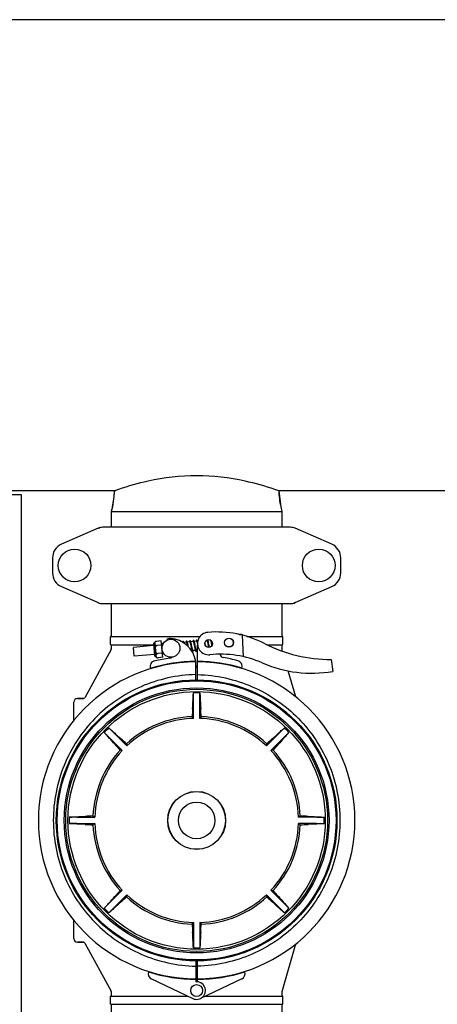
# Model space of a CAD drawing. Units: millimetres. Extents: x 3644 to 21258, y 1927 to 7209.
# Drawn here: x 5043 to 5323, y 5740 to 6399 of the extents above; entities that cross this region are included whole.
import ezdxf

# ---------------------------------------------------------------- set-up
doc = ezdxf.new("R2010")
doc.units = ezdxf.units.MM

msp = doc.modelspace()

# ---------------------------------------------------------------- linework, layer by layer
for p, q in [((5841.37, 6398.66), (5032.37, 6398.66)), ((5109.47, 6084.55), (5106.86, 6083.66)), ((5216.87, 6083.66), (5214.27, 6084.55)), ((5004.37, 6081.16), (5044.37, 6081.16)), ((5106.86, 6083.66), (5031.11, 6083.66)), ((5106.86, 6083.66), (5031.11, 6083.66)), ((5044.37, 6081.16), (5044.37, 4918.16)), ((5106.86, 6083.66), (5105.5, 6072.94)), ((5216.87, 6083.66), (5218.24, 6072.94)), ((5381.86, 6083.66), (5216.87, 6083.66)), ((5105.5, 6072.94), (5104.72, 6069.66)), ((5105.5, 6072.94), (5104.72, 6069.66)), ((5218.24, 6072.94), (5219.02, 6069.66)), ((5218.24, 6072.94), (5219.02, 6069.66)), ((5104.72, 6069.66), (5104.72, 6059.16)), ((5104.72, 6069.66), (5219.02, 6069.66)), ((5219.02, 6069.66), (5219.02, 6059.16)), ((5095.84, 6058.5), (5071.37, 6047.83)), ((5095.84, 6058.5), (5097.06, 6058.92)), ((5224.7, 6059.16), (5099.03, 6059.16)), ((5252.36, 6047.83), (5227.9, 6058.5)), ((5065.37, 6038.66), (5065.37, 6028.66)), ((5258.37, 6028.66), (5258.37, 6038.66)), ((5071.37, 6019.5), (5095.84, 6008.83)), ((5227.9, 6008.83), (5252.36, 6019.5)), ((5099.03, 6008.16), (5224.7, 6008.16)), ((5104.72, 6008.16), (5104.72, 5986.16)), ((5219.02, 6008.16), (5219.02, 5986.16)), ((5227.9, 6008.83), (5226.68, 6008.41)), ((5104.22, 5980.81), (5104.22, 5986.01)), ((5104.37, 5986.16), (5164.13, 5986.16)), ((5190.71, 5987.52), (5190.3, 5987.54)), ((5190.3, 5987.54), (5190.71, 5987.52)), ((5190.71, 5987.45), (5190.71, 5987.52)), ((5190.98, 5987.42), (5190.78, 5987.43)), ((5191.24, 5987.41), (5190.98, 5987.42)), ((5191.51, 5987.4), (5191.24, 5987.41)), ((5191.77, 5987.39), (5191.51, 5987.4)), ((5192.03, 5987.38), (5191.77, 5987.39)), ((5192.3, 5987.37), (5192.03, 5987.38)), ((5193.26, 5972.61), (5192.63, 5986.99)), ((5195.56, 5986.16), (5219.37, 5986.16)), ((5219.52, 5980.81), (5219.52, 5986.01)), ((5104.37, 5980.66), (5132.99, 5980.66)), ((5104.72, 5980.66), (5104.72, 5977.92)), ((5133.07, 5980.19), (5119.51, 5978.89)), ((5132.99, 5981.06), (5133.73, 5973.35)), ((5134.68, 5972.56), (5133.77, 5982.02)), ((5134.11, 5982.64), (5134.11, 5982.63)), ((5134.11, 5982.63), (5134.11, 5982.63)), ((5134.34, 5980.24), (5134.39, 5979.71)), ((5138.18, 5983.19), (5135.05, 5982.89)), ((5138.44, 5980.46), (5135.45, 5980.17)), ((5135.46, 5980.16), (5135.45, 5980.18)), ((5139.23, 5972.25), (5138.18, 5983.19)), ((5139.04, 5980.77), (5138.42, 5980.71)), ((5155.07, 5982.31), (5153.38, 5982.15)), ((5155.24, 5981.72), (5155.27, 5981.59)), ((5155.27, 5981.59), (5155.31, 5981.44)), ((5155.31, 5981.44), (5155.35, 5981.28)), ((5155.35, 5981.28), (5155.38, 5981.11)), ((5155.38, 5981.11), (5155.42, 5980.93)), ((5155.42, 5980.93), (5155.49, 5980.64)), ((5155.49, 5980.64), (5155.55, 5980.34)), ((5155.55, 5980.34), (5155.61, 5980.05)), ((5157.36, 5982.53), (5155.67, 5982.37)), ((5155.89, 5981.55), (5155.85, 5981.73)), ((5155.93, 5981.37), (5155.89, 5981.55)), ((5155.98, 5981.17), (5155.93, 5981.37)), ((5156.04, 5980.87), (5155.98, 5981.17)), ((5156.11, 5980.56), (5156.04, 5980.87)), ((5156.22, 5980.03), (5156.11, 5980.56)), ((5156.37, 5979.3), (5156.22, 5980.03)), ((5157.54, 5981.9), (5157.57, 5981.76)), ((5157.57, 5981.76), (5157.61, 5981.6)), ((5157.61, 5981.6), (5157.65, 5981.43)), ((5157.65, 5981.43), (5157.69, 5981.25)), ((5157.69, 5981.25), (5157.73, 5981.06)), ((5157.73, 5981.06), (5157.8, 5980.76)), ((5157.8, 5980.76), (5157.87, 5980.43)), ((5157.87, 5980.43), (5157.97, 5979.96)), ((5159.64, 5982.75), (5157.96, 5982.59)), ((5157.97, 5979.96), (5158.2, 5978.84)), ((5158.16, 5981.87), (5158.12, 5982.03)), ((5158.2, 5981.7), (5158.16, 5981.87)), ((5158.24, 5981.52), (5158.2, 5981.7)), ((5158.28, 5981.33), (5158.24, 5981.52)), ((5158.35, 5981.02), (5158.28, 5981.33)), ((5158.45, 5980.56), (5158.35, 5981.02)), ((5158.8, 5978.85), (5158.7, 5979.33)), ((5159.82, 5982.16), (5159.85, 5982.02)), ((5159.85, 5982.02), (5159.89, 5981.88)), ((5159.89, 5981.88), (5159.92, 5981.72)), ((5159.92, 5981.72), (5159.96, 5981.56)), ((5159.96, 5981.56), (5160, 5981.38)), ((5160, 5981.38), (5160.06, 5981.11)), ((5160.06, 5981.11), (5160.12, 5980.81)), ((5160.12, 5980.81), (5160.19, 5980.5)), ((5161.93, 5982.97), (5160.25, 5982.81)), ((5160.43, 5982.14), (5160.4, 5982.3)), ((5160.47, 5981.98), (5160.43, 5982.14)), ((5160.51, 5981.81), (5160.47, 5981.98)), ((5160.55, 5981.62), (5160.51, 5981.81)), ((5160.62, 5981.33), (5160.55, 5981.62)), ((5160.69, 5981.02), (5160.62, 5981.33)), ((5160.8, 5980.48), (5160.69, 5981.02)), ((5161.09, 5979.1), (5160.99, 5979.56)), ((5162.1, 5982.41), (5162.13, 5982.27)), ((5162.13, 5982.27), (5162.17, 5982.13)), ((5162.17, 5982.13), (5162.21, 5981.97)), ((5162.21, 5981.97), (5162.24, 5981.81)), ((5162.24, 5981.81), (5162.28, 5981.63)), ((5162.28, 5981.63), (5162.34, 5981.35)), ((5162.34, 5981.35), (5162.41, 5981.05)), ((5162.41, 5981.05), (5162.48, 5980.73)), ((5162.48, 5980.73), (5162.5, 5980.6)), ((5162.48, 5969.46), (5162.55, 5980.29)), ((5162.63, 5983.04), (5162.54, 5983.03)), ((5167.5, 5981.93), (5167.45, 5982.15)), ((5167.59, 5981.51), (5167.5, 5981.93)), ((5167.95, 5979.79), (5167.84, 5980.32)), ((5168.8, 5983.63), (5168.52, 5983.61)), ((5168.98, 5983), (5169.02, 5982.86)), ((5169.02, 5982.86), (5169.06, 5982.71)), ((5169.13, 5982.37), (5169.2, 5982.06)), ((5169.2, 5982.06), (5169.27, 5981.75)), ((5169.27, 5981.75), (5169.34, 5981.44)), ((5169.34, 5981.44), (5169.43, 5980.97)), ((5170.95, 5983.84), (5169.41, 5983.69)), ((5169.43, 5980.97), (5169.61, 5980.09)), ((5169.62, 5982.91), (5169.58, 5983.08)), ((5169.61, 5980.09), (5169.73, 5979.56)), ((5169.66, 5982.72), (5169.62, 5982.91)), ((5169.7, 5982.56), (5169.66, 5982.72)), ((5169.74, 5982.36), (5169.7, 5982.56)), ((5169.73, 5979.56), (5169.8, 5979.19)), ((5169.81, 5982.06), (5169.74, 5982.36)), ((5169.8, 5979.19), (5169.85, 5978.97)), ((5169.9, 5981.64), (5169.81, 5982.06)), ((5170.28, 5979.81), (5170.2, 5980.19)), ((5170.34, 5979.53), (5170.28, 5979.81)), ((5170.4, 5979.27), (5170.34, 5979.53)), ((5170.45, 5979.02), (5170.4, 5979.27)), ((5171.26, 5983.29), (5171.29, 5983.16)), ((5171.29, 5983.16), (5171.33, 5983.01)), ((5171.33, 5983.01), (5171.36, 5982.86)), ((5171.36, 5982.86), (5171.4, 5982.7)), ((5171.4, 5982.7), (5171.44, 5982.53)), ((5171.44, 5982.53), (5171.5, 5982.26)), ((5171.5, 5982.26), (5171.56, 5981.97)), ((5171.56, 5981.97), (5171.62, 5981.67)), ((5171.62, 5981.67), (5171.71, 5981.25)), ((5171.71, 5981.25), (5171.85, 5980.56)), ((5171.85, 5980.56), (5172, 5979.85)), ((5171.93, 5983.05), (5171.9, 5983.16)), ((5171.97, 5982.85), (5171.93, 5983.05)), ((5172.02, 5982.64), (5171.97, 5982.85)), ((5172.1, 5982.3), (5172.02, 5982.64)), ((5172.2, 5981.82), (5172.1, 5982.3)), ((5172.35, 5981.08), (5172.2, 5981.82)), ((5172.43, 5980.68), (5172.35, 5981.08)), ((5208.82, 5980.66), (5219.37, 5980.66)), ((5219.02, 5980.66), (5219.02, 5977.81)), ((5104.59, 5977.44), (5087, 5945.19)), ((5120.08, 5972.91), (5119.51, 5978.89)), ((5133.64, 5974.22), (5120.08, 5972.91)), ((5134.85, 5974.94), (5134.9, 5974.41)), ((5138.97, 5974.98), (5135.98, 5974.7)), ((5135.98, 5974.69), (5135.98, 5974.71)), ((5139.79, 5974.81), (5138.99, 5974.73)), ((5158.2, 5978.84), (5158.3, 5978.36)), ((5158.3, 5978.36), (5158.37, 5978.03)), ((5158.37, 5978.03), (5158.42, 5977.82)), ((5158.42, 5977.82), (5158.46, 5977.62)), ((5158.46, 5977.62), (5158.51, 5977.43)), ((5158.51, 5977.43), (5158.55, 5977.25)), ((5158.72, 5976.63), (5158.51, 5976.61)), ((5158.88, 5978.51), (5158.8, 5978.85)), ((5158.94, 5978.19), (5158.88, 5978.51)), ((5158.99, 5977.99), (5158.94, 5978.19)), ((5159.03, 5977.81), (5158.99, 5977.99)), ((5159.07, 5977.64), (5159.03, 5977.81)), ((5159.11, 5977.48), (5159.07, 5977.64)), ((5159.14, 5977.33), (5159.11, 5977.48)), ((5161.01, 5976.85), (5159.33, 5976.69)), ((5160.46, 5979.17), (5160.57, 5978.67)), ((5160.57, 5978.67), (5160.64, 5978.32)), ((5160.64, 5978.32), (5160.69, 5978.1)), ((5160.69, 5978.1), (5160.74, 5977.89)), ((5160.74, 5977.89), (5160.79, 5977.69)), ((5160.79, 5977.69), (5160.83, 5977.51)), ((5161.16, 5978.77), (5161.09, 5979.1)), ((5161.22, 5978.45), (5161.16, 5978.77)), ((5161.27, 5978.25), (5161.22, 5978.45)), ((5161.31, 5978.07), (5161.27, 5978.25)), ((5161.35, 5977.89), (5161.31, 5978.07)), ((5161.39, 5977.73), (5161.35, 5977.89)), ((5161.43, 5977.57), (5161.39, 5977.73)), ((5162.53, 5977), (5161.62, 5976.91)), ((5169.85, 5978.97), (5169.88, 5978.85)), ((5170.48, 5978.9), (5170.45, 5979.02)), ((5219.06, 5977.53), (5219.02, 5977.81)), ((5219.44, 5976.22), (5219.06, 5977.53)), ((5143.83, 5971.66), (5133.91, 5969.85)), ((5135.13, 5972.03), (5135.13, 5972.02)), ((5135.13, 5972.03), (5135.13, 5972.03)), ((5139.23, 5972.25), (5136.11, 5971.95)), ((5159.37, 5969.42), (5159.37, 5969.11)), ((5161.33, 5956.51), (5161.25, 5969.16)), ((5162.41, 5956.51), (5162.48, 5969.16)), ((5164.37, 5969.42), (5164.37, 5969.11)), ((5251.89, 5970.86), (5252.97, 5962.8)), ((5228.22, 5945.8), (5223.23, 5963.09)), ((5159.72, 5943.44), (5159.72, 5948.46)), ((5164.02, 5943.44), (5164.02, 5948.46)), ((5079.57, 5929.93), (5079.57, 5942.21)), ((5086.12, 5944.66), (5082.02, 5944.66)), ((5082.02, 5944.66), (5086.12, 5944.66)), ((5159.72, 5931.4), (5159.72, 5943.44)), ((5164.02, 5931.4), (5164.02, 5943.44)), ((5103.59, 5918.41), (5100.03, 5921.96)), ((5106.63, 5921.45), (5103.07, 5925)), ((5106.63, 5921.45), (5115.13, 5912.94)), ((5217.11, 5921.45), (5208.6, 5912.94)), ((5217.11, 5921.45), (5220.66, 5925)), ((5220.15, 5918.41), (5223.7, 5921.96)), ((5103.59, 5918.41), (5112.09, 5909.9)), ((5220.15, 5918.41), (5211.64, 5909.9)), ((5081.59, 5865.31), (5076.57, 5865.31)), ((5081.59, 5861.01), (5076.57, 5861.01)), ((5081.59, 5865.31), (5093.63, 5865.31)), ((5081.59, 5861.01), (5093.63, 5861.01)), ((5242.14, 5865.31), (5230.11, 5865.31)), ((5242.14, 5861.01), (5230.11, 5861.01)), ((5242.14, 5865.31), (5247.17, 5865.31)), ((5242.14, 5861.01), (5247.17, 5861.01)), ((5103.59, 5807.92), (5112.09, 5816.43)), ((5220.15, 5807.92), (5211.64, 5816.43)), ((5106.63, 5804.88), (5115.13, 5813.39)), ((5217.11, 5804.88), (5208.6, 5813.39)), ((5103.59, 5807.92), (5100.03, 5804.37)), ((5106.63, 5804.88), (5103.07, 5801.33)), ((5217.11, 5804.88), (5220.66, 5801.33)), ((5220.15, 5807.92), (5223.7, 5804.37)), ((5079.57, 5784.11), (5079.57, 5796.4)), ((5159.72, 5794.92), (5159.72, 5782.89)), ((5164.02, 5794.92), (5164.02, 5782.89)), ((5086.12, 5781.66), (5082.02, 5781.66)), ((5082.02, 5781.66), (5086.12, 5781.66)), ((5159.72, 5782.89), (5159.72, 5777.86)), ((5164.02, 5782.89), (5164.02, 5777.86)), ((5087, 5781.14), (5104.59, 5748.89)), ((5219.06, 5748.8), (5228.22, 5780.53)), ((5161.33, 5769.82), (5161.25, 5757.17)), ((5162.48, 5757.17), (5162.41, 5769.82)), ((5131.66, 5757.14), (5159.34, 5744.03)), ((5159.37, 5757.22), (5159.37, 5756.91)), ((5161.25, 5756.87), (5161.24, 5755.23)), ((5162.49, 5755.23), (5162.48, 5756.87)), ((5164.37, 5757.22), (5164.37, 5756.91)), ((5192.08, 5757.14), (5164.39, 5744.03)), ((5219.02, 5748.52), (5219.06, 5748.8)), ((5104.22, 5740.31), (5104.22, 5745.51)), ((5104.37, 5745.66), (5155.9, 5745.66)), ((5104.72, 5748.41), (5104.72, 5745.66)), ((5167.84, 5745.66), (5219.37, 5745.66)), ((5219.02, 5748.52), (5219.02, 5745.66)), ((5219.52, 5740.31), (5219.52, 5745.51)), ((5104.37, 5740.16), (5219.37, 5740.16)), ((5104.72, 5740.16), (5104.72, 5718.16)), ((5219.02, 5740.16), (5219.02, 5718.16))]:
    msp.add_line(p, q)
for points in [[(5139.1, 5981.48), (5139.08, 5981.47), (5139.03, 5981.46), (5138.98, 5981.44), (5138.94, 5981.41), (5138.9, 5981.38), (5138.86, 5981.35), (5138.84, 5981.31), (5138.82, 5981.28), (5138.8, 5981.25), (5138.78, 5981.22), (5138.77, 5981.18), (5138.76, 5981.15), (5138.75, 5981.11), (5138.74, 5981.07), (5138.73, 5981.03), (5138.72, 5980.99), (5138.71, 5980.95), (5138.71, 5980.9), (5138.7, 5980.85), (5138.69, 5980.8), (5138.68, 5980.74), (5138.68, 5980.73)], [(5138.96, 5980.95), (5138.96, 5980.95), (5138.96, 5980.95), (5138.96, 5980.95), (5138.96, 5980.94), (5138.97, 5980.93), (5138.98, 5980.92), (5138.99, 5980.9), (5139, 5980.88), (5139.01, 5980.86), (5139.02, 5980.83), (5139.03, 5980.8), (5139.04, 5980.76), (5139.06, 5980.72), (5139.07, 5980.68), (5139.08, 5980.64), (5139.1, 5980.59), (5139.11, 5980.54), (5139.11, 5980.54)], [(5139.47, 5981.26), (5139.46, 5981.28), (5139.44, 5981.31), (5139.41, 5981.34), (5139.38, 5981.37), (5139.35, 5981.4), (5139.31, 5981.42), (5139.27, 5981.45), (5139.22, 5981.47), (5139.16, 5981.48), (5139.11, 5981.48), (5139.1, 5981.48)], [(5152.84, 5982.8), (5152.81, 5982.8), (5152.76, 5982.78), (5152.71, 5982.76), (5152.66, 5982.73), (5152.63, 5982.7), (5152.59, 5982.66), (5152.57, 5982.63), (5152.55, 5982.6), (5152.53, 5982.57), (5152.52, 5982.54), (5152.51, 5982.5), (5152.5, 5982.47), (5152.49, 5982.44), (5152.48, 5982.4), (5152.47, 5982.37)], [(5153.16, 5982.65), (5153.13, 5982.68), (5153.1, 5982.71), (5153.07, 5982.73), (5153.03, 5982.76), (5152.97, 5982.78), (5152.92, 5982.8), (5152.87, 5982.8), (5152.83, 5982.8)], [(5153.51, 5981.71), (5153.49, 5981.78), (5153.47, 5981.85), (5153.45, 5981.92), (5153.43, 5981.98), (5153.42, 5982.04), (5153.4, 5982.1), (5153.38, 5982.16), (5153.36, 5982.21), (5153.35, 5982.26), (5153.33, 5982.31), (5153.32, 5982.35), (5153.3, 5982.39), (5153.28, 5982.43), (5153.27, 5982.47), (5153.25, 5982.5), (5153.23, 5982.53), (5153.22, 5982.56), (5153.2, 5982.59), (5153.18, 5982.62), (5153.16, 5982.65)], [(5155.12, 5983.02), (5155.11, 5983.02), (5155.05, 5983), (5155, 5982.98), (5154.96, 5982.95), (5154.92, 5982.92), (5154.89, 5982.89), (5154.86, 5982.86), (5154.84, 5982.83), (5154.83, 5982.79), (5154.81, 5982.76), (5154.8, 5982.73), (5154.79, 5982.7), (5154.78, 5982.67), (5154.77, 5982.63), (5154.76, 5982.6), (5154.75, 5982.56), (5154.75, 5982.52), (5154.74, 5982.48), (5154.73, 5982.43), (5154.72, 5982.38), (5154.72, 5982.33), (5154.71, 5982.28), (5154.71, 5982.28)], [(5154.99, 5982.49), (5154.99, 5982.49), (5154.98, 5982.49), (5154.99, 5982.49), (5154.99, 5982.49), (5154.99, 5982.48), (5155, 5982.47), (5155.01, 5982.45), (5155.02, 5982.43), (5155.03, 5982.41), (5155.04, 5982.39), (5155.05, 5982.36), (5155.06, 5982.33), (5155.07, 5982.29), (5155.08, 5982.25), (5155.1, 5982.21), (5155.11, 5982.17), (5155.13, 5982.13), (5155.14, 5982.08), (5155.16, 5982.03), (5155.17, 5981.97), (5155.19, 5981.91), (5155.2, 5981.85), (5155.22, 5981.79), (5155.24, 5981.72)], [(5155.45, 5982.87), (5155.42, 5982.9), (5155.39, 5982.93), (5155.36, 5982.95), (5155.31, 5982.98), (5155.26, 5983), (5155.21, 5983.02), (5155.15, 5983.02), (5155.12, 5983.02)], [(5155.85, 5981.73), (5155.83, 5981.81), (5155.81, 5981.89), (5155.79, 5981.97), (5155.77, 5982.04), (5155.75, 5982.11), (5155.73, 5982.18), (5155.71, 5982.25), (5155.69, 5982.31), (5155.67, 5982.37), (5155.66, 5982.42), (5155.64, 5982.47), (5155.62, 5982.52), (5155.61, 5982.56), (5155.59, 5982.61), (5155.57, 5982.65), (5155.56, 5982.68), (5155.54, 5982.72), (5155.52, 5982.75), (5155.51, 5982.78), (5155.49, 5982.81), (5155.47, 5982.84), (5155.45, 5982.87)], [(5157.41, 5983.24), (5157.4, 5983.24), (5157.35, 5983.23), (5157.3, 5983.21), (5157.25, 5983.18), (5157.21, 5983.15), (5157.18, 5983.11), (5157.15, 5983.08), (5157.13, 5983.05), (5157.12, 5983.01), (5157.1, 5982.98), (5157.09, 5982.95), (5157.08, 5982.92), (5157.07, 5982.88), (5157.06, 5982.84), (5157.05, 5982.81), (5157.04, 5982.76), (5157.03, 5982.72), (5157.02, 5982.68), (5157.02, 5982.63), (5157.01, 5982.58), (5157, 5982.53), (5157, 5982.5)], [(5157.28, 5982.71), (5157.28, 5982.71), (5157.27, 5982.71), (5157.27, 5982.71), (5157.28, 5982.71), (5157.28, 5982.7), (5157.29, 5982.69), (5157.3, 5982.68), (5157.3, 5982.66), (5157.31, 5982.64), (5157.32, 5982.61), (5157.33, 5982.59), (5157.35, 5982.56), (5157.36, 5982.53), (5157.37, 5982.49), (5157.38, 5982.45), (5157.4, 5982.41), (5157.41, 5982.36), (5157.42, 5982.32), (5157.44, 5982.27), (5157.45, 5982.21), (5157.47, 5982.16), (5157.49, 5982.1), (5157.5, 5982.03), (5157.52, 5981.97), (5157.54, 5981.9)], [(5157.97, 5982.56), (5157.96, 5982.61), (5157.94, 5982.66), (5157.92, 5982.71), (5157.91, 5982.76), (5157.89, 5982.8), (5157.87, 5982.84), (5157.86, 5982.88), (5157.84, 5982.91), (5157.83, 5982.95), (5157.81, 5982.98), (5157.79, 5983.01), (5157.78, 5983.04), (5157.76, 5983.07), (5157.74, 5983.09), (5157.71, 5983.12), (5157.68, 5983.15), (5157.64, 5983.18), (5157.6, 5983.2), (5157.55, 5983.22), (5157.5, 5983.24), (5157.44, 5983.24), (5157.41, 5983.24)], [(5158.12, 5982.03), (5158.1, 5982.11), (5158.08, 5982.18), (5158.06, 5982.25), (5158.04, 5982.32), (5158.02, 5982.38), (5158.01, 5982.44), (5157.99, 5982.5), (5157.97, 5982.56)], [(5158.7, 5979.33), (5158.65, 5979.58), (5158.45, 5980.56)], [(5159.7, 5983.46), (5159.69, 5983.46), (5159.64, 5983.45), (5159.59, 5983.43), (5159.54, 5983.4), (5159.5, 5983.37), (5159.47, 5983.33), (5159.44, 5983.3), (5159.42, 5983.27), (5159.4, 5983.23), (5159.39, 5983.19), (5159.37, 5983.16), (5159.36, 5983.12), (5159.35, 5983.07), (5159.34, 5983.03), (5159.33, 5982.98), (5159.32, 5982.92), (5159.31, 5982.87), (5159.3, 5982.81), (5159.29, 5982.74), (5159.29, 5982.72)], [(5159.57, 5982.93), (5159.57, 5982.93), (5159.56, 5982.93), (5159.56, 5982.93), (5159.57, 5982.93), (5159.57, 5982.92), (5159.58, 5982.91), (5159.58, 5982.9), (5159.59, 5982.88), (5159.6, 5982.86), (5159.61, 5982.84), (5159.62, 5982.81), (5159.63, 5982.78), (5159.65, 5982.75), (5159.66, 5982.71), (5159.67, 5982.68), (5159.68, 5982.64), (5159.7, 5982.59), (5159.71, 5982.55), (5159.72, 5982.5), (5159.74, 5982.45), (5159.75, 5982.4), (5159.77, 5982.34), (5159.79, 5982.28), (5159.8, 5982.22), (5159.82, 5982.16)], [(5160.26, 5982.8), (5160.24, 5982.85), (5160.22, 5982.9), (5160.21, 5982.95), (5160.19, 5982.99), (5160.18, 5983.03), (5160.16, 5983.07), (5160.14, 5983.11), (5160.13, 5983.14), (5160.11, 5983.17), (5160.1, 5983.2), (5160.08, 5983.23), (5160.06, 5983.26), (5160.04, 5983.29), (5160.02, 5983.32), (5160, 5983.35), (5159.97, 5983.37), (5159.93, 5983.4), (5159.89, 5983.42), (5159.84, 5983.44), (5159.78, 5983.46), (5159.73, 5983.46), (5159.7, 5983.46)], [(5160.19, 5980.5), (5160.33, 5979.84), (5160.46, 5979.17)], [(5160.4, 5982.3), (5160.38, 5982.37), (5160.36, 5982.44), (5160.34, 5982.5), (5160.32, 5982.57), (5160.31, 5982.63), (5160.29, 5982.69), (5160.27, 5982.75), (5160.26, 5982.8)], [(5160.99, 5979.56), (5160.92, 5979.92), (5160.8, 5980.48)], [(5161.99, 5983.68), (5161.98, 5983.68), (5161.93, 5983.67), (5161.88, 5983.65), (5161.83, 5983.62), (5161.79, 5983.59), (5161.76, 5983.56), (5161.74, 5983.53), (5161.72, 5983.49), (5161.7, 5983.46), (5161.68, 5983.43), (5161.67, 5983.4), (5161.66, 5983.37), (5161.65, 5983.34), (5161.64, 5983.3), (5161.63, 5983.27), (5161.62, 5983.23), (5161.62, 5983.19), (5161.61, 5983.15), (5161.6, 5983.1), (5161.59, 5983.06), (5161.59, 5983.01), (5161.58, 5982.96), (5161.58, 5982.94)], [(5161.86, 5983.15), (5161.86, 5983.15), (5161.85, 5983.15), (5161.85, 5983.15), (5161.86, 5983.15), (5161.86, 5983.14), (5161.87, 5983.13), (5161.88, 5983.12), (5161.88, 5983.1), (5161.89, 5983.08), (5161.9, 5983.05), (5161.91, 5983.02), (5161.93, 5982.99), (5161.94, 5982.96), (5161.95, 5982.92), (5161.96, 5982.89), (5161.98, 5982.84), (5161.99, 5982.8), (5162, 5982.75), (5162.02, 5982.7), (5162.03, 5982.65), (5162.05, 5982.59), (5162.07, 5982.53), (5162.08, 5982.47), (5162.1, 5982.41)], [(5162.55, 5983), (5162.54, 5983.05), (5162.52, 5983.1), (5162.5, 5983.15), (5162.49, 5983.19), (5162.47, 5983.24), (5162.45, 5983.28), (5162.44, 5983.32), (5162.42, 5983.35), (5162.41, 5983.39), (5162.39, 5983.42), (5162.37, 5983.45), (5162.35, 5983.48), (5162.33, 5983.51), (5162.31, 5983.54), (5162.29, 5983.56), (5162.26, 5983.59), (5162.22, 5983.62), (5162.18, 5983.64), (5162.13, 5983.67), (5162.07, 5983.68), (5162.02, 5983.68), (5161.99, 5983.68)], [(5162.59, 5982.86), (5162.59, 5982.88), (5162.57, 5982.94), (5162.55, 5983)], [(5167.84, 5980.32), (5167.79, 5980.54), (5167.59, 5981.51)], [(5168.76, 5983.75), (5168.76, 5983.73), (5168.77, 5983.71), (5168.78, 5983.68), (5168.79, 5983.65), (5168.81, 5983.62), (5168.82, 5983.59), (5168.83, 5983.55), (5168.84, 5983.51), (5168.86, 5983.46), (5168.87, 5983.41), (5168.89, 5983.37), (5168.9, 5983.31), (5168.92, 5983.26), (5168.93, 5983.2), (5168.95, 5983.14), (5168.97, 5983.07), (5168.98, 5983)], [(5169.06, 5982.71), (5169.1, 5982.52), (5169.13, 5982.37)], [(5169.42, 5983.64), (5169.41, 5983.7), (5169.39, 5983.75), (5169.37, 5983.8), (5169.36, 5983.85), (5169.34, 5983.89), (5169.32, 5983.93), (5169.31, 5983.96)], [(5169.58, 5983.08), (5169.56, 5983.16), (5169.54, 5983.24), (5169.52, 5983.32), (5169.5, 5983.39), (5169.48, 5983.46), (5169.46, 5983.52), (5169.44, 5983.58), (5169.42, 5983.64)], [(5170.2, 5980.19), (5170.07, 5980.8), (5169.9, 5981.64)], [(5170.75, 5983.91), (5170.74, 5983.88), (5170.74, 5983.82), (5170.74, 5983.82)], [(5171.12, 5983.76), (5171.14, 5983.72), (5171.15, 5983.68), (5171.16, 5983.63), (5171.18, 5983.58), (5171.19, 5983.53), (5171.21, 5983.47), (5171.22, 5983.41), (5171.24, 5983.35), (5171.26, 5983.29)], [(5139.03, 5974.42), (5139.03, 5974.42), (5139.04, 5974.47), (5139.04, 5974.51), (5139.05, 5974.56), (5139.06, 5974.61), (5139.07, 5974.66), (5139.07, 5974.71), (5139.08, 5974.74)], [(5158.55, 5977.25), (5158.57, 5977.17), (5158.59, 5977.09), (5158.61, 5977.02), (5158.63, 5976.94), (5158.65, 5976.87), (5158.67, 5976.81), (5158.69, 5976.75), (5158.7, 5976.69), (5158.72, 5976.63), (5158.74, 5976.58), (5158.76, 5976.52), (5158.77, 5976.48), (5158.79, 5976.43), (5158.81, 5976.39), (5158.82, 5976.35), (5158.84, 5976.31), (5158.86, 5976.28), (5158.87, 5976.24), (5158.89, 5976.21), (5158.91, 5976.18), (5158.93, 5976.15), (5158.95, 5976.12)], [(5158.95, 5976.12), (5158.98, 5976.09), (5159.01, 5976.06), (5159.05, 5976.04), (5159.1, 5976.01), (5159.15, 5975.99), (5159.2, 5975.98), (5159.26, 5975.98), (5159.27, 5975.98)], [(5159.33, 5976.68), (5159.32, 5976.72), (5159.3, 5976.76), (5159.29, 5976.8), (5159.28, 5976.85), (5159.26, 5976.9), (5159.25, 5976.95), (5159.23, 5977), (5159.21, 5977.06), (5159.2, 5977.13), (5159.18, 5977.19), (5159.16, 5977.26), (5159.14, 5977.33)], [(5159.27, 5975.98), (5159.29, 5975.99), (5159.34, 5976), (5159.39, 5976.02), (5159.44, 5976.05), (5159.48, 5976.09), (5159.51, 5976.12), (5159.54, 5976.15), (5159.56, 5976.19), (5159.57, 5976.22), (5159.59, 5976.25), (5159.6, 5976.29), (5159.61, 5976.32), (5159.62, 5976.36), (5159.63, 5976.4), (5159.64, 5976.44), (5159.65, 5976.49), (5159.66, 5976.53), (5159.66, 5976.58), (5159.67, 5976.64), (5159.68, 5976.69), (5159.68, 5976.73)], [(5159.41, 5976.51), (5159.4, 5976.51), (5159.4, 5976.52), (5159.39, 5976.53), (5159.39, 5976.55), (5159.38, 5976.57), (5159.37, 5976.59), (5159.36, 5976.62), (5159.34, 5976.65), (5159.33, 5976.68)], [(5160.83, 5977.51), (5160.85, 5977.43), (5160.87, 5977.35), (5160.89, 5977.27), (5160.91, 5977.19), (5160.93, 5977.12), (5160.95, 5977.05), (5160.97, 5976.99), (5160.99, 5976.93), (5161, 5976.87)], [(5161, 5976.87), (5161.02, 5976.81), (5161.04, 5976.76), (5161.06, 5976.71), (5161.07, 5976.67), (5161.09, 5976.62), (5161.11, 5976.58), (5161.12, 5976.55), (5161.14, 5976.51), (5161.15, 5976.48), (5161.17, 5976.45), (5161.19, 5976.42), (5161.21, 5976.39), (5161.23, 5976.36), (5161.25, 5976.33), (5161.28, 5976.31), (5161.31, 5976.28), (5161.34, 5976.26), (5161.39, 5976.23), (5161.44, 5976.22), (5161.49, 5976.2), (5161.54, 5976.2), (5161.56, 5976.2)], [(5161.7, 5976.73), (5161.69, 5976.73), (5161.69, 5976.74), (5161.68, 5976.75), (5161.67, 5976.77), (5161.67, 5976.79), (5161.65, 5976.81), (5161.64, 5976.84), (5161.63, 5976.87), (5161.62, 5976.91), (5161.61, 5976.94), (5161.59, 5976.98), (5161.58, 5977.03), (5161.56, 5977.08), (5161.55, 5977.13), (5161.53, 5977.18), (5161.51, 5977.24), (5161.5, 5977.3), (5161.48, 5977.36), (5161.46, 5977.43), (5161.45, 5977.5), (5161.43, 5977.57)], [(5161.56, 5976.2), (5161.58, 5976.21), (5161.63, 5976.22), (5161.69, 5976.24), (5161.73, 5976.27), (5161.77, 5976.31), (5161.8, 5976.34), (5161.83, 5976.38), (5161.85, 5976.41), (5161.86, 5976.44), (5161.88, 5976.48), (5161.89, 5976.51), (5161.9, 5976.55), (5161.91, 5976.59), (5161.92, 5976.63), (5161.93, 5976.67), (5161.94, 5976.71), (5161.95, 5976.76), (5161.95, 5976.81), (5161.96, 5976.86), (5161.97, 5976.92), (5161.97, 5976.95)]]:
    msp.add_lwpolyline(points)
for centre, radius in [((5080.12, 6033.66), 10.94), ((5243.62, 6033.66), 10.94), ((5144.68, 5978.3), 6), ((5169.95, 5981.44), 2.6), ((5183.5, 5982.03), 3), ((5183.5, 5982.03), 2.9), ((5161.87, 5863.16), 93.98), ((5161.87, 5863.16), 93.35), ((5161.87, 5863.16), 88.65), ((5161.87, 5863.16), 87.66), ((5161.87, 5863.16), 86.16), ((5161.87, 5863.16), 19.4), ((5161.87, 5863.16), 19.34), ((5161.87, 5863.16), 12.25), ((5161.87, 5749.37), 4)]:
    msp.add_circle(centre, radius)
for centre, radius, start, end in [((5056.87, 6084.55), 50, 346.56448, 358.98081), ((5266.87, 6084.55), 50, 181.01918, 193.43552), ((5099.03, 6051.16), 8, 90, 113.55507), ((5224.7, 6051.16), 8, 66.44493, 90), ((5075.37, 6038.66), 10, 113.55507, 180), ((5248.37, 6038.66), 10, 0, 66.44493), ((5075.37, 6028.66), 10, 180, 246.44493), ((5248.37, 6028.66), 10, 293.55507, 0), ((5099.03, 6016.16), 8, 246.44493, 270), ((5224.7, 6016.16), 8, 270, 293.55507), ((5104.37, 5986.01), 0.15, 89.99955, 180), ((5169.95, 5981.44), 7.5, 94.89337, 275.78676), ((5175.28, 5919.17), 70, 62.78657, 94.89337), ((5192.28, 5986.88), 0.49, 82.88137, 87.64425), ((5192.26, 5986.86), 0.518, 23.36855, 36.83425), ((5192.25, 5986.86), 0.524, 10.14273, 23.32019), ((5219.37, 5986.01), 0.15, 0, 90.00045), ((5104.37, 5980.81), 0.15, 180, 270.00004), ((5133.86, 5981.15), 0.875, 95.5, 185.5), ((5134.83, 5981.84), 1.07, 132.52083, 170.72759), ((5135.41, 5979.74), 3.17, 103.29892, 104.54106), ((5135.42, 5979.71), 3.21, 102.72934, 103.30047), ((5135.43, 5979.66), 3.25, 100.8325, 102.7252), ((5135.43, 5979.63), 3.28, 100.60817, 100.83402), ((5135.44, 5979.61), 3.31, 98.65981, 100.60615), ((5135.44, 5979.58), 3.33, 98.5185, 98.66172), ((5135.44, 5979.57), 3.34, 96.69162, 98.51786), ((5144.13, 5981.82), 3, 87.07703, 146.95968), ((5143.36, 5966.74), 18.1, 8.65744, 87.07703), ((5250.95, 6066.32), 95.47, 242.78657, 270.56381), ((5219.37, 5980.81), 0.15, 269.99996, 0), ((5103.72, 5977.92), 1, 331.38954, 0), ((5134.6, 5973.43), 0.875, 185.5, 275.5), ((5177.79, 5904.34), 70, 66.4137, 95.80862), ((5180.35, 5975.02), 3, 193.29731, 260.27555), ((5161.87, 5863.16), 106, 90.33215, 269.66785), ((5134.63, 5965.91), 4, 100.33215, 195.926), ((5161.87, 5863.16), 106.3, 90.33215, 107.00407), ((5135.69, 5972.93), 1.07, 200.27241, 238.47917), ((5143.21, 5975.1), 3.5, 280.33215, 307.60693), ((5161.87, 5863.16), 103.05, 89.66791, 90.33209), ((5161.87, 5863.16), 106.3, 73.42949, 89.66785), ((5161.87, 5863.16), 106, 270.33215, 89.66785), ((5161.89, 5867.29), 106.3, 75.02293, 80.27555), ((5188.33, 5966.12), 4, 344.50756, 75.02293), ((5238.87, 6044.23), 82.64, 246.4137, 279.82785), ((5161.87, 5863.16), 102.55, 89.66656, 90.33344), ((5161.87, 5863.16), 85.33, 88.55597, 91.44403), ((5082.02, 5942.21), 2.45, 90, 180), ((5086.12, 5945.66), 1, 270.00001, 331.38958), ((4784.41, 5959.12), 375.35, 356.75675, 357.60457), ((5504.79, 5957.42), 340.78, 182.35242, 183.28626), ((5766.65, 5903.7), 608.46, 176.77845, 177.27892), ((4557.08, 5903.7), 608.46, 2.72108, 3.22155), ((5161.87, 5863.16), 69.48, 92.46173, 132.53827), ((5161.87, 5863.16), 68.27, 91.80459, 133.19541), ((4984.55, 5808.16), 214.18, 35.12798, 35.51405), ((5339.19, 5808.16), 214.18, 144.48595, 144.87202), ((5161.87, 5863.16), 68.27, 46.80459, 88.19541), ((5161.87, 5863.16), 69.48, 47.46173, 87.53827), ((5161.87, 5863.16), 85.33, 133.55597, 136.44403), ((5337.7, 6172.3), 340.78, 227.35242, 228.28626), ((4962.82, 6197.92), 375.35, 311.75675, 312.60457), ((5161.87, 5863.16), 85.33, 43.55597, 46.44403), ((4827.11, 5664.12), 375.35, 41.75675, 42.60457), ((5560.86, 6319.47), 608.46, 221.77845, 222.27892), ((4705.56, 5464.17), 608.46, 47.72108, 48.22155), ((5326.14, 5949.66), 214.18, 189.48595, 189.87202), ((4997.59, 5949.66), 214.18, 350.12798, 350.51405), ((5618.18, 5464.17), 608.46, 131.77845, 132.27892), ((4762.88, 6319.47), 608.46, 317.72108, 318.22155), ((5471, 5687.33), 340.78, 137.35242, 138.28626), ((5161.87, 5863.16), 69.48, 137.46173, 177.53827), ((5161.87, 5863.16), 68.27, 136.80459, 178.19541), ((5075.37, 5698.89), 214.18, 80.12798, 80.51405), ((5248.36, 5698.89), 214.18, 99.48595, 99.87202), ((5161.87, 5863.16), 68.27, 1.80459, 43.19541), ((5161.87, 5863.16), 69.48, 2.46173, 42.53827), ((5161.87, 5863.16), 85.33, 178.55597, 181.44403), ((5067.61, 6206.09), 340.78, 272.35242, 273.28626), ((5065.91, 5485.71), 375.35, 86.75675, 87.60457), ((5121.33, 5258.38), 608.46, 92.72108, 93.22155), ((5216.87, 6040.49), 214.18, 234.48595, 234.87202), ((5216.87, 5685.84), 214.18, 125.12798, 125.51405), ((5161.87, 5863.16), 68.27, 181.80459, 223.19541), ((5161.87, 5863.16), 68.27, 316.80459, 358.19541), ((5106.87, 6040.49), 214.18, 305.12798, 305.51405), ((5106.87, 5685.84), 214.18, 54.48595, 54.87202), ((5202.4, 5258.38), 608.46, 86.77845, 87.27892), ((5257.83, 6240.62), 375.35, 266.75675, 267.60457), ((5256.13, 5520.24), 340.78, 92.35242, 93.28626), ((5161.87, 5863.16), 85.33, 358.55597, 1.44403), ((5121.33, 6467.95), 608.46, 266.77845, 267.27892), ((5161.87, 5863.16), 69.48, 182.46173, 222.53827), ((5161.87, 5863.16), 69.48, 317.46173, 357.53827), ((5202.4, 6467.95), 608.46, 272.72108, 273.22155), ((5560.86, 5406.85), 608.46, 137.72108, 138.22155), ((5075.37, 6027.44), 214.18, 279.48595, 279.87202), ((5248.36, 6027.44), 214.18, 260.12798, 260.51405), ((4762.88, 5406.85), 608.46, 41.77845, 42.27892), ((4852.73, 6039), 340.78, 317.35242, 318.28626), ((5360.91, 5528.41), 375.35, 131.75675, 132.60457), ((4705.56, 6262.15), 608.46, 311.77845, 312.27892), ((5326.14, 5776.67), 214.18, 170.12798, 170.51405), ((5161.87, 5863.16), 69.48, 227.46173, 267.53827), ((5161.87, 5863.16), 68.27, 226.80459, 268.19541), ((5161.87, 5863.16), 68.27, 271.80459, 313.19541), ((5161.87, 5863.16), 69.48, 272.46173, 312.53827), ((4997.59, 5776.67), 214.18, 9.48595, 9.87202), ((5618.18, 6262.15), 608.46, 227.72108, 228.22155), ((4986.03, 5554.03), 340.78, 47.35242, 48.28626), ((5496.62, 6062.21), 375.35, 221.75675, 222.60457), ((5161.87, 5863.16), 85.33, 223.55613, 226.44403), ((5161.87, 5863.16), 85.33, 313.55597, 316.44403), ((4984.55, 5918.16), 214.18, 324.48595, 324.87202), ((5339.19, 5918.16), 214.18, 215.12798, 215.51405), ((5766.65, 5822.63), 608.46, 182.72108, 183.22155), ((4818.94, 5768.9), 340.78, 2.35242, 3.28626), ((5539.32, 5767.2), 375.35, 176.75675, 177.60457), ((4557.08, 5822.63), 608.46, 356.77845, 357.27892), ((5082.02, 5784.11), 2.45, 180, 270), ((5086.12, 5780.66), 1, 28.61034, 89.99997), ((5161.87, 5863.16), 85.33, 268.55597, 271.44403), ((5133.37, 5760.76), 4, 163.37016, 244.66669), ((5161.87, 5863.16), 106.3, 252.29209, 269.66785), ((5161.87, 5863.16), 106.3, 270.33215, 287.70791), ((5190.37, 5760.76), 4, 295.33331, 16.62984), ((5161.87, 5863.16), 102.55, 269.66656, 270.33344), ((5161.87, 5863.16), 103.05, 269.66791, 270.33209), ((5103.72, 5748.41), 1, 0, 28.61046), ((5161.87, 5749.37), 5.9, 244.66669, 96.08772), ((5104.37, 5745.51), 0.15, 89.99955, 180), ((5219.37, 5745.51), 0.15, 0, 90.00045), ((5104.37, 5740.31), 0.15, 180, 270.00004), ((5219.37, 5740.31), 0.15, 269.99996, 0)]:
    msp.add_arc(centre, radius, start, end)
for points, knots in [([(5214.27, 6084.55), (5207.75, 6086.73), (5190.6, 6091.54), (5161.87, 6094.83), (5133.13, 6091.54), (5115.98, 6086.73), (5109.47, 6084.55)], [0, 0, 0, 0, 0.19316, 0.499981, 0.806821, 1, 1, 1, 1]), ([(5192.67, 5987.17), (5192.63, 5987.22), (5192.53, 5987.31), (5192.4, 5987.36), (5192.34, 5987.37)], [0, 0, 0, 0, 0.499994, 1, 1, 1, 1]), ([(5134.11, 5982.63), (5134.06, 5982.58), (5133.99, 5982.49), (5133.91, 5982.33), (5133.86, 5982.17), (5133.82, 5981.96), (5133.81, 5981.7), (5133.83, 5981.4), (5133.87, 5981.09), (5133.93, 5980.84), (5134, 5980.64), (5134.08, 5980.5), (5134.19, 5980.36), (5134.28, 5980.28), (5134.34, 5980.24)], [0, 0, 0, 0, 0.073636, 0.140135, 0.202746, 0.263355, 0.382101, 0.5, 0.617899, 0.736645, 0.797254, 0.859865, 0.926364, 1, 1, 1, 1]), ([(5134.61, 5982.81), (5134.57, 5982.8), (5134.4, 5982.75), (5134.23, 5982.69), (5134.11, 5982.63)], [0, 0, 0, 0, 0.260264, 1, 1, 1, 1]), ([(5134.39, 5979.71), (5134.34, 5979.62), (5134.28, 5979.43), (5134.21, 5979.13), (5134.18, 5978.82), (5134.16, 5978.41), (5134.18, 5977.9), (5134.23, 5977.29), (5134.3, 5976.68), (5134.38, 5976.18), (5134.47, 5975.78), (5134.56, 5975.48), (5134.68, 5975.2), (5134.79, 5975.02), (5134.85, 5974.94)], [0, 0, 0, 0, 0.062471, 0.124964, 0.187466, 0.249975, 0.374979, 0.5, 0.62502, 0.750025, 0.812534, 0.875036, 0.937529, 1, 1, 1, 1]), ([(5134.34, 5980.24), (5134.51, 5980.2), (5134.88, 5980.14), (5135.26, 5980.15), (5135.45, 5980.18)], [0, 0, 0, 0, 0.48106, 1, 1, 1, 1]), ([(5135.46, 5980.16), (5135.36, 5980.16), (5135.16, 5980.13), (5134.88, 5980.03), (5134.62, 5979.9), (5134.46, 5979.78), (5134.39, 5979.71)], [0, 0, 0, 0, 0.249976, 0.499962, 0.749968, 1, 1, 1, 1]), ([(5134.9, 5974.41), (5134.85, 5974.37), (5134.78, 5974.27), (5134.7, 5974.11), (5134.65, 5973.96), (5134.61, 5973.75), (5134.6, 5973.49), (5134.62, 5973.18), (5134.66, 5972.88), (5134.72, 5972.62), (5134.8, 5972.43), (5134.87, 5972.28), (5134.98, 5972.14), (5135.08, 5972.06), (5135.13, 5972.03)], [0, 0, 0, 0, 0.073636, 0.140135, 0.202746, 0.263355, 0.382101, 0.5, 0.617899, 0.736645, 0.797254, 0.859865, 0.926364, 1, 1, 1, 1]), ([(5134.85, 5974.94), (5134.93, 5974.89), (5135.11, 5974.81), (5135.39, 5974.72), (5135.69, 5974.68), (5135.88, 5974.69), (5135.98, 5974.71)], [0, 0, 0, 0, 0.250032, 0.500038, 0.750024, 1, 1, 1, 1]), ([(5135.98, 5974.69), (5135.79, 5974.68), (5135.42, 5974.62), (5135.06, 5974.49), (5134.9, 5974.41)], [0, 0, 0, 0, 0.518932, 1, 1, 1, 1]), ([(5135.13, 5972.03), (5135.28, 5971.99), (5135.61, 5971.94), (5135.94, 5971.94), (5136.11, 5971.95)], [0, 0, 0, 0, 0.481275, 1, 1, 1, 1]), ([(5161.3, 5960.69), (5155.02, 5960.52), (5142.45, 5958.99), (5124.41, 5953.15), (5107.82, 5943.96), (5093.29, 5931.76), (5081.38, 5917), (5072.54, 5900.21), (5067.09, 5882.05), (5065.87, 5869.45), (5065.87, 5863.16)], [0, 0, 0, 0, 0.125005, 0.250004, 0.375005, 0.500005, 0.625005, 0.750004, 0.875, 1, 1, 1, 1]), ([(5162.43, 5960.69), (5168.71, 5960.52), (5181.28, 5958.99), (5199.32, 5953.15), (5215.92, 5943.96), (5230.44, 5931.76), (5242.35, 5917), (5251.2, 5900.21), (5256.64, 5882.05), (5257.87, 5869.45), (5257.87, 5863.16)], [0, 0, 0, 0, 0.125005, 0.250004, 0.375005, 0.500005, 0.625005, 0.750004, 0.875, 1, 1, 1, 1]), ([(5159.43, 5943.44), (5159.47, 5944.44), (5159.53, 5945.82), (5159.63, 5947.5), (5159.68, 5948.17), (5159.72, 5948.46)], [0, 0, 0, 0, 0.597194, 0.82597, 1, 1, 1, 1]), ([(5164.02, 5948.46), (5164.05, 5948.17), (5164.1, 5947.5), (5164.2, 5945.82), (5164.26, 5944.44), (5164.3, 5943.44)], [0, 0, 0, 0, 0.174028, 0.402803, 1, 1, 1, 1]), ([(5103.38, 5918.2), (5102.7, 5918.94), (5101.76, 5919.96), (5100.65, 5921.22), (5100.21, 5921.73), (5100.03, 5921.96)], [0, 0, 0, 0, 0.597192, 0.825968, 1, 1, 1, 1]), ([(5103.07, 5925), (5103.3, 5924.82), (5103.82, 5924.38), (5105.07, 5923.27), (5106.09, 5922.33), (5106.83, 5921.65)], [0, 0, 0, 0, 0.174031, 0.402808, 1, 1, 1, 1]), ([(5216.91, 5921.65), (5217.64, 5922.33), (5218.66, 5923.27), (5219.92, 5924.38), (5220.43, 5924.82), (5220.66, 5925)], [0, 0, 0, 0, 0.597194, 0.82597, 1, 1, 1, 1]), ([(5223.7, 5921.96), (5223.52, 5921.73), (5223.08, 5921.22), (5221.97, 5919.96), (5221.03, 5918.94), (5220.35, 5918.2)], [0, 0, 0, 0, 0.174031, 0.402808, 1, 1, 1, 1]), ([(5065.87, 5863.16), (5065.87, 5856.88), (5067.09, 5844.28), (5072.54, 5826.11), (5081.38, 5809.33), (5093.29, 5794.57), (5107.82, 5782.37), (5124.41, 5773.18), (5142.45, 5767.33), (5155.02, 5765.8), (5161.3, 5765.64)], [0, 0, 0, 0, 0.125001, 0.249997, 0.374996, 0.499995, 0.624995, 0.749996, 0.874995, 1, 1, 1, 1]), ([(5076.57, 5865.31), (5076.86, 5865.35), (5077.53, 5865.4), (5079.21, 5865.5), (5080.59, 5865.56), (5081.59, 5865.6)], [0, 0, 0, 0, 0.174031, 0.402808, 1, 1, 1, 1]), ([(5081.59, 5860.73), (5080.59, 5860.77), (5079.21, 5860.83), (5077.53, 5860.93), (5076.86, 5860.98), (5076.57, 5861.01)], [0, 0, 0, 0, 0.597192, 0.825968, 1, 1, 1, 1]), ([(5257.87, 5863.16), (5257.87, 5856.88), (5256.64, 5844.28), (5251.2, 5826.11), (5242.35, 5809.33), (5230.44, 5794.57), (5215.92, 5782.37), (5199.32, 5773.18), (5181.28, 5767.33), (5168.71, 5765.8), (5162.43, 5765.64)], [0, 0, 0, 0, 0.125001, 0.249997, 0.374996, 0.499995, 0.624995, 0.749996, 0.874995, 1, 1, 1, 1]), ([(5242.14, 5865.6), (5243.14, 5865.56), (5244.53, 5865.5), (5246.2, 5865.4), (5246.88, 5865.35), (5247.17, 5865.31)], [0, 0, 0, 0, 0.597192, 0.825968, 1, 1, 1, 1]), ([(5247.17, 5861.01), (5246.88, 5860.98), (5246.2, 5860.93), (5244.53, 5860.83), (5243.14, 5860.77), (5242.14, 5860.73)], [0, 0, 0, 0, 0.174031, 0.402808, 1, 1, 1, 1]), ([(5100.03, 5804.37), (5100.21, 5804.6), (5100.65, 5805.11), (5101.76, 5806.37), (5102.7, 5807.39), (5103.38, 5808.12)], [0, 0, 0, 0, 0.174038, 0.402811, 1, 1, 1, 1]), ([(5220.35, 5808.12), (5221.03, 5807.39), (5221.97, 5806.37), (5223.08, 5805.11), (5223.52, 5804.6), (5223.7, 5804.37)], [0, 0, 0, 0, 0.597192, 0.825968, 1, 1, 1, 1]), ([(5106.83, 5804.68), (5106.09, 5804), (5105.07, 5803.06), (5103.82, 5801.95), (5103.3, 5801.51), (5103.07, 5801.33)], [0, 0, 0, 0, 0.597192, 0.825968, 1, 1, 1, 1]), ([(5220.66, 5801.33), (5220.43, 5801.51), (5219.92, 5801.95), (5218.66, 5803.06), (5217.64, 5804), (5216.91, 5804.68)], [0, 0, 0, 0, 0.174031, 0.402808, 1, 1, 1, 1]), ([(5159.72, 5777.86), (5159.68, 5778.15), (5159.63, 5778.83), (5159.53, 5780.5), (5159.47, 5781.89), (5159.43, 5782.89)], [0, 0, 0, 0, 0.174028, 0.402803, 1, 1, 1, 1]), ([(5164.3, 5782.89), (5164.26, 5781.89), (5164.2, 5780.5), (5164.1, 5778.83), (5164.05, 5778.15), (5164.02, 5777.86)], [0, 0, 0, 0, 0.597194, 0.82597, 1, 1, 1, 1])]:
    msp.add_open_spline(points, degree=3, knots=knots)

doc.saveas('drawing.dxf')
